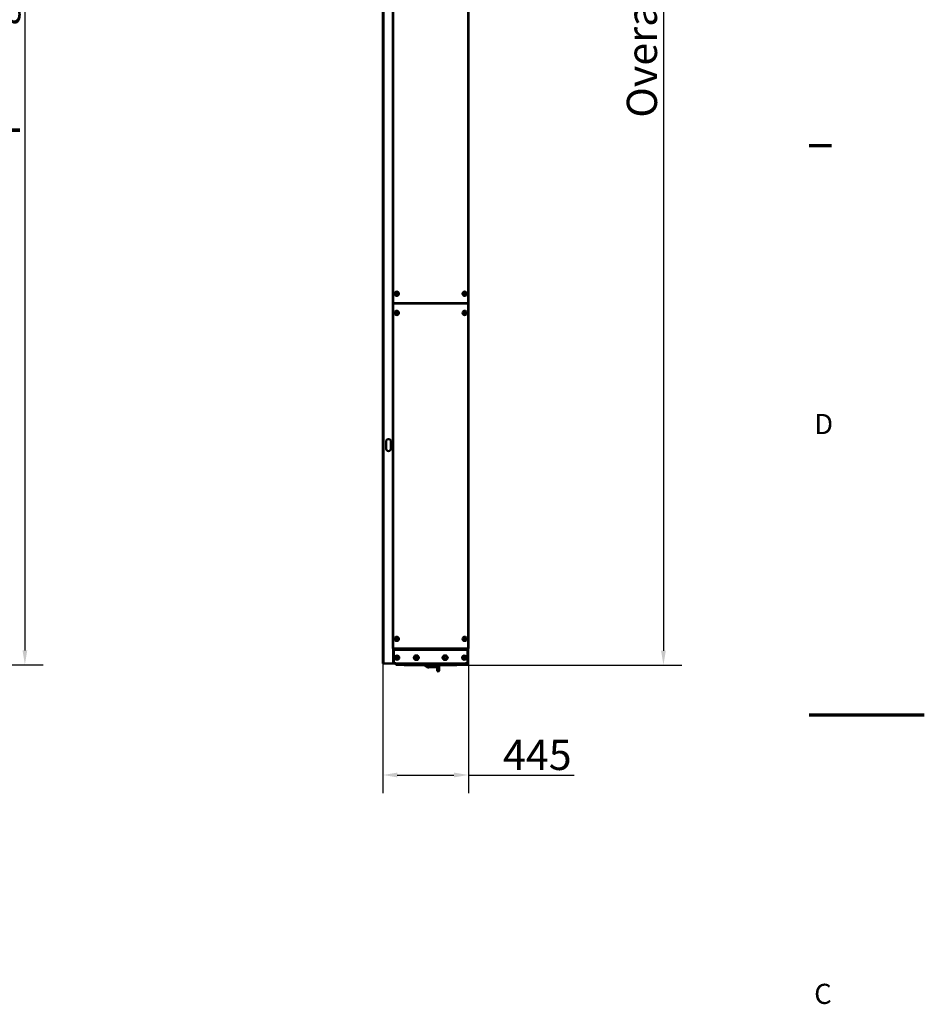
# Model space of a CAD drawing. Units: millimetres. Extents: x -300 to 12900, y -300 to 18120.
# Drawn here: x 8184 to 12900, y 7402 to 12537 of the extents above; entities that cross this region are included whole.
import ezdxf

# ---------------------------------------------------------------- set-up
doc = ezdxf.new("R2010")
doc.units = ezdxf.units.MM
doc.header["$LTSCALE"] = 30
for name, color, linetype, lineweight in [('Cadre (ISO)', 7, 'Continuous', 70), ('Cote (ISO)', 7, 'Continuous', 25), ('Etroit visible (ISO)', 7, 'Continuous', 35), ('Visible (ISO)', 7, 'Continuous', 50)]:
    doc.layers.add(name, color=color, linetype=linetype, lineweight=lineweight)
doc.styles.add('Texte de libellé (ISO)', font='tahoma.ttf')
doc.styles.add('Texte de note (ISO)', font='tahoma.ttf')
doc.dimstyles.new('Par défaut (ISO)', dxfattribs={"dimscale": 30, "dimtxt": 5.25, "dimasz": 2.5, "dimexe": 3.175, "dimexo": 0, "dimgap": 0.762, "dimtad": 1, "dimrnd": 1e-08, "dimtxsty": 'Texte de libellé (ISO)', "dimcen": 0.09, "dimdle": 10, "dimclrd": 256, "dimclre": 256, "dimclrt": 256, "dimazin": 2, "dimtfac": 0.667657, "dimtmove": 0, "dimatfit": 3, "dimfxl": 0, "dimtolj": 1, "dimtzin": 0, "dimlwd": -1, "dimlwe": -1, "dimarcsym": 0})

# ---------------------------------------------------------------- blocks, each defined once
blk = doc.blocks.new('Cadres Cadre par défaut')
at = {"layer": 'Cadre (ISO)'}
blk.add_line((410, 396), (413.9, 396), dxfattribs=at)
at = {"layer": 'Cadre (ISO)', "flags": 128}
blk.add_lwpolyline([(430, 297), (410, 297)], dxfattribs=at)
at = {"layer": 'Cadre (ISO)', "char_height": 3.5, "attachment_point": 7, "style": 'Texte de note (ISO)'}
for s, insert in [('D', (410.87, 344.75)), ('C', (410.86, 245.69))]:
    blk.add_mtext(s, dxfattribs=dict(at, insert=insert))
blk = doc.blocks.new('*D13')
at = {"layer": 'Cote (ISO)'}
for p, q in [((7304.9, 15672.4), (8306.2, 15672.4)), ((8210.9, 15597.4), (8210.9, 9247.4)), ((7402.9, 9172.4), (8306.2, 9172.4))]:
    blk.add_line(p, q, dxfattribs=at)
for points in [[(8198.4, 15597.4), (8223.4, 15597.4), (8210.9, 15672.4)], [(8198.4, 9247.4), (8223.4, 9247.4), (8210.9, 9172.4)]]:
    blk.add_solid(points, dxfattribs=at)
at = {"layer": 'Defpoints', "color": 0}
for p in [(7304.9, 15672.4), (7402.9, 9172.4), (8210.9, 9172.4)]:
    blk.add_point(p, dxfattribs=at)
at = {"layer": 'Cote (ISO)', "insert": (7978.7, 12422.4), "char_height": 157.5, "attachment_point": 2, "rotation": 90, "style": 'Texte de libellé (ISO)'}
blk.add_mtext('\\A1; Clear Opening Height (H)', dxfattribs=at)
blk = doc.blocks.new('*D24')
at = {"layer": 'Cote (ISO)'}
for p, q in [((10520, 16494.4), (11635.3, 16494.4)), ((11540, 16419.4), (11540, 9245.4)), ((10463.5, 9170.4), (11635.3, 9170.4))]:
    blk.add_line(p, q, dxfattribs=at)
for points in [[(11527.5, 16419.4), (11552.5, 16419.4), (11540, 16494.4)], [(11527.5, 9245.4), (11552.5, 9245.4), (11540, 9170.4)]]:
    blk.add_solid(points, dxfattribs=at)
at = {"layer": 'Defpoints', "color": 0}
for p in [(10520, 16494.4), (10463.5, 9170.4), (11540, 9170.4)]:
    blk.add_point(p, dxfattribs=at)
at = {"layer": 'Cote (ISO)', "insert": (11349, 12832.4), "char_height": 157.5, "attachment_point": 2, "rotation": 90, "style": 'Texte de libellé (ISO)'}
blk.add_mtext('\\A1; Overall = H + 800', dxfattribs=at)
blk = doc.blocks.new('*D37')
at = {"layer": 'Cote (ISO)'}
for p, q in [((10523, 9257.4), (10523, 8502.2)), ((10077.5, 9178.4), (10077.5, 8502.2)), ((10152.5, 8597.4), (10448, 8597.4)), ((10523, 8597.4), (11074.9, 8597.4))]:
    blk.add_line(p, q, dxfattribs=at)
for points in [[(10152.5, 8609.9), (10152.5, 8584.9), (10077.5, 8597.4)], [(10448, 8609.9), (10448, 8584.9), (10523, 8597.4)]]:
    blk.add_solid(points, dxfattribs=at)
at = {"layer": 'Defpoints', "color": 0}
for p in [(10523, 9257.4), (10077.5, 9178.4), (10523, 8597.4)]:
    blk.add_point(p, dxfattribs=at)
at = {"layer": 'Cote (ISO)', "insert": (10882.4, 8781), "char_height": 157.5, "attachment_point": 2, "style": 'Texte de libellé (ISO)'}
blk.add_mtext('\\A1;445', dxfattribs=at)

msp = doc.modelspace()

# ---------------------------------------------------------------- linework, layer by layer
at = {"layer": 'Etroit visible (ISO)'}
for p, q in [((10081.542, 16278.357), (10081.542, 9178.357)), ((10131.828, 12856.807), (10131.828, 11056.807)), ((10520.042, 11056.807), (10520.042, 12856.807)), ((10131.828, 11057.407), (10131.828, 9257.407)), ((10520.042, 9257.407), (10520.042, 11057.407)), ((10518.542, 9249.357), (10134.542, 9249.357)), ((10135.542, 9257.407), (10135.542, 9257.357)), ((10136.542, 9253.357), (10136.542, 9257.357)), ((10516.542, 9257.357), (10516.542, 9253.357)), ((10517.542, 9257.357), (10517.542, 9257.407)), ((10135.542, 9180.625), (10135.542, 9178.357)), ((10144.542, 9180.357), (10508.542, 9180.357)), ((10146.542, 9172.357), (10146.542, 9176.357)), ((10360.722, 9142.64), (10360.523, 9142.634)), ((10370.819, 9142.918), (10370.619, 9142.912)), ((10506.542, 9176.357), (10506.542, 9172.357)), ((10517.542, 9178.357), (10517.542, 9180.625))]:
    msp.add_line(p, q, dxfattribs=at)
at = {"layer": 'Visible (ISO)'}
for p, q in [((10077.542, 9178.357), (10077.542, 16278.357)), ((10128.828, 11056.807), (10128.828, 12856.807)), ((10523.042, 12856.807), (10523.042, 11056.807)), ((10128.828, 9257.407), (10128.828, 11057.407)), ((10131.828, 11057.407), (10128.828, 11057.407)), ((10128.828, 11056.807), (10131.828, 11056.807)), ((10131.828, 11057.407), (10520.042, 11057.407)), ((10520.042, 11056.807), (10131.828, 11056.807)), ((10523.042, 11057.407), (10520.042, 11057.407)), ((10520.042, 11056.807), (10523.042, 11056.807)), ((10523.042, 11057.407), (10523.042, 9257.407)), ((10094.042, 10299.607), (10094.042, 10337.107)), ((10119.042, 10337.107), (10119.042, 10299.607)), ((10128.828, 9257.407), (10131.828, 9257.407)), ((10130.542, 9178.357), (10130.542, 9257.407)), ((10131.542, 9178.357), (10131.542, 9257.407)), ((10520.042, 9257.407), (10131.828, 9257.407)), ((10134.542, 9257.357), (10136.542, 9257.357)), ((10134.542, 9257.357), (10134.542, 9253.357)), ((10134.542, 9253.357), (10134.542, 9249.357)), ((10136.542, 9253.357), (10134.542, 9253.357)), ((10134.542, 9249.357), (10134.542, 9182.357)), ((10516.542, 9257.357), (10136.542, 9257.357)), ((10516.542, 9253.357), (10136.542, 9253.357)), ((10160.062, 9257.407), (10160.062, 9257.357)), ((10201.042, 9257.357), (10201.042, 9257.407)), ((10210.042, 9257.407), (10210.042, 9257.357)), ((10223.542, 9257.407), (10223.542, 9257.357)), ((10301.542, 9257.357), (10301.542, 9257.407)), ((10344.563, 9257.407), (10344.548, 9257.357)), ((10344.757, 9257.357), (10344.771, 9257.407)), ((10351.542, 9257.407), (10351.542, 9257.357)), ((10429.542, 9257.357), (10429.542, 9257.407)), ((10443.042, 9257.357), (10443.042, 9257.407)), ((10452.042, 9257.407), (10452.042, 9257.357)), ((10493.022, 9257.357), (10493.022, 9257.407)), ((10516.542, 9257.357), (10518.542, 9257.357)), ((10518.542, 9253.357), (10516.542, 9253.357)), ((10518.542, 9253.357), (10518.542, 9257.357)), ((10518.542, 9253.357), (10518.542, 9249.357)), ((10518.542, 9249.357), (10518.542, 9182.357)), ((10520.042, 9257.407), (10523.042, 9257.407)), ((10521.542, 9257.407), (10521.542, 9178.357)), ((10077.542, 9178.357), (10081.542, 9178.357)), ((10130.542, 9178.357), (10081.542, 9178.357)), ((10130.542, 9178.357), (10131.542, 9178.357)), ((10131.542, 9178.357), (10135.542, 9178.357)), ((10144.542, 9178.357), (10135.542, 9178.357)), ((10136.542, 9180.357), (10144.542, 9180.357)), ((10144.542, 9180.357), (10144.542, 9176.357)), ((10144.542, 9176.357), (10146.542, 9176.357)), ((10144.542, 9176.357), (10144.542, 9172.357)), ((10146.542, 9172.357), (10144.542, 9172.357)), ((10506.542, 9176.357), (10146.542, 9176.357)), ((10146.542, 9172.357), (10506.542, 9172.357)), ((10188.882, 9170.357), (10188.882, 9172.357)), ((10188.882, 9170.357), (10189.542, 9170.357)), ((10189.542, 9172.357), (10189.542, 9170.357)), ((10189.542, 9170.357), (10359.759, 9170.357)), ((10360.059, 9159.455), (10316.909, 9158.191)), ((10359.703, 9172.357), (10360.523, 9142.634)), ((10359.903, 9172.357), (10360.722, 9142.64)), ((10359.959, 9170.357), (10463.542, 9170.357)), ((10360.599, 9159.471), (10360.259, 9159.461)), ((10365.282, 9170.357), (10365.451, 9164.615)), ((10369.862, 9170.357), (10370.619, 9142.912)), ((10370.819, 9142.918), (10370.062, 9170.357)), ((10463.542, 9172.357), (10463.542, 9170.357)), ((10506.542, 9176.357), (10508.542, 9176.357)), ((10508.542, 9172.357), (10506.542, 9172.357)), ((10508.542, 9180.357), (10516.542, 9180.357)), ((10508.542, 9176.357), (10508.542, 9180.357)), ((10517.542, 9178.357), (10508.542, 9178.357)), ((10508.542, 9172.357), (10508.542, 9176.357)), ((10517.542, 9178.357), (10521.542, 9178.357)), ((10365.814, 9137.578), (10365.808, 9137.778))]:
    msp.add_line(p, q, dxfattribs=at)
for centre, radius in [((10149.542, 11107.357), 11), ((10503.542, 11107.357), 11), ((10149.542, 11007.357), 11), ((10503.542, 11007.357), 11), ((10149.542, 9307.357), 11), ((10503.542, 9307.357), 11), ((10151.542, 9209.357), 11), ((10251.542, 9209.357), 8), ((10251.542, 9209.357), 6.918), ((10401.542, 9209.357), 8), ((10401.542, 9209.357), 6.918), ((10501.542, 9209.357), 11)]:
    msp.add_circle(centre, radius, dxfattribs=at)
for centre, radius, start, end in [((10142.828, 11106.807), 5.5, 132.436595, 236.929646), ((10149.542, 11107.357), 6.5, 120, 180), ((10149.542, 11107.357), 6.5, 180, 240), ((10149.542, 11107.357), 6.5, 60, 120), ((10149.542, 11107.357), 6.5, 240, 300), ((10149.542, 11107.357), 6.5, 0, 60), ((10149.542, 11107.357), 6.5, 300, 0), ((10498.042, 11106.807), 5.5, 177.626201, 193.794985), ((10503.542, 11107.357), 6.5, 120, 180), ((10503.542, 11107.357), 6.5, 180, 240), ((10503.542, 11107.357), 6.5, 60, 120), ((10503.542, 11107.357), 6.5, 240, 300), ((10503.542, 11107.357), 6.5, 0, 60), ((10503.542, 11107.357), 6.5, 300, 0), ((10509.042, 11106.807), 5.5, 346.205015, 2.373799), ((10142.828, 11007.407), 5.5, 127.769868, 231.37677), ((10149.542, 11007.357), 6.5, 120, 180), ((10149.542, 11007.357), 6.5, 180, 240), ((10149.542, 11007.357), 6.5, 60, 120), ((10149.542, 11007.357), 6.5, 240, 300), ((10149.542, 11007.357), 6.5, 0, 60), ((10149.542, 11007.357), 6.5, 300, 0), ((10498.042, 11007.407), 5.5, 178.742535, 180.215752), ((10503.542, 11007.357), 6.5, 120, 180), ((10503.542, 11007.357), 6.5, 180, 240), ((10503.542, 11007.357), 6.5, 60, 120), ((10503.542, 11007.357), 6.5, 240, 300), ((10503.542, 11007.357), 6.5, 0, 60), ((10503.542, 11007.357), 6.5, 300, 0), ((10509.042, 11007.407), 5.5, 359.784248, 1.257465), ((10106.542, 10337.107), 12.5, 0, 180), ((10106.542, 10299.607), 12.5, 180, 0), ((10142.828, 9307.407), 5.5, 127.769868, 231.37677), ((10149.542, 9307.357), 6.5, 132.622624, 192.622624), ((10149.542, 9307.357), 6.5, 192.622624, 252.622624), ((10149.542, 9307.357), 6.5, 72.622624, 132.622624), ((10149.542, 9307.357), 6.5, 252.622624, 312.622624), ((10149.542, 9307.357), 6.5, 12.622624, 72.622624), ((10149.542, 9307.357), 6.5, 312.622624, 12.622624), ((10498.042, 9307.407), 5.5, 178.742535, 180.215752), ((10503.542, 9307.357), 6.5, 120, 180), ((10503.542, 9307.357), 6.5, 180, 240), ((10503.542, 9307.357), 6.5, 60, 120), ((10503.542, 9307.357), 6.5, 240, 300), ((10503.542, 9307.357), 6.5, 0, 60), ((10503.542, 9307.357), 6.5, 300, 0), ((10509.042, 9307.407), 5.5, 359.784248, 1.257465), ((10151.542, 9209.357), 6.5, 153.232394, 213.232394), ((10151.542, 9209.357), 6.5, 93.232394, 153.232394), ((10151.542, 9209.357), 6.5, 213.232394, 273.232394), ((10151.542, 9209.357), 6.5, 33.232394, 93.232394), ((10151.542, 9209.357), 6.5, 273.232394, 333.232394), ((10151.542, 9209.357), 6.5, 333.232394, 33.232394), ((10251.542, 9209.357), 12, 149.350764, 209.350764), ((10251.542, 9209.357), 12, 209.350764, 269.350764), ((10251.542, 9209.357), 12, 89.350764, 149.350764), ((10251.542, 9209.357), 12, 269.350764, 329.350764), ((10251.542, 9209.357), 12, 29.350764, 89.350764), ((10251.542, 9209.357), 12, 329.350764, 29.350764), ((10401.542, 9209.357), 12, 149.350764, 209.350764), ((10401.542, 9209.357), 12, 209.350764, 269.350764), ((10401.542, 9209.357), 12, 89.350764, 149.350764), ((10401.542, 9209.357), 12, 269.350764, 329.350764), ((10401.542, 9209.357), 12, 29.350764, 89.350764), ((10401.542, 9209.357), 12, 329.350764, 29.350764), ((10501.542, 9209.357), 6.5, 168.047568, 228.047568), ((10501.542, 9209.357), 6.5, 108.047568, 168.047568), ((10501.542, 9209.357), 6.5, 228.047568, 288.047568), ((10501.542, 9209.357), 6.5, 48.047568, 108.047568), ((10501.542, 9209.357), 6.5, 288.047568, 348.047568), ((10501.542, 9209.357), 6.5, 348.047568, 48.047568), ((10136.542, 9182.357), 2, 180, 270), ((10316.177, 9183.18), 25, 210.859038, 271.678363), ((10365.721, 9142.777), 5.2, 181.578638, 271.027708), ((10360.453, 9164.469), 5, 271.678363, 1.678363), ((10365.721, 9142.777), 5, 181.578638, 271.00567), ((10365.621, 9142.775), 5, 272.151605, 1.578638), ((10365.621, 9142.775), 5.2, 272.129567, 1.578638), ((10516.542, 9182.357), 2, 270, 0)]:
    msp.add_arc(centre, radius, start, end, dxfattribs=at)
for points, weights in [([(10143.042, 11111.11), (10144.784, 11112.115), (10146.292, 11112.986)], [1.08798120961, 1.08265269087, 1]), ([(10143.042, 11107.357), (10143.042, 11109.099), (10143.042, 11111.11)], [1, 1.08265269087, 1.08798120961]), ([(10143.042, 11103.604), (10143.042, 11105.615), (10143.042, 11107.357)], [1.08798120961, 1.08265269087, 1]), ([(10146.292, 11101.728), (10144.784, 11102.599), (10143.042, 11103.604)], [1, 1.08265269087, 1.08798120961]), ([(10146.292, 11112.986), (10147.801, 11113.857), (10149.542, 11114.862)], [1, 1.08265269087, 1.08798120961]), ([(10149.542, 11099.851), (10147.801, 11100.857), (10146.292, 11101.728)], [1.08798120961, 1.08265269087, 1]), ([(10149.542, 11114.862), (10151.284, 11113.857), (10152.792, 11112.986)], [1.08798120961, 1.08265269087, 1]), ([(10152.792, 11101.728), (10151.284, 11100.857), (10149.542, 11099.851)], [1, 1.08265269087, 1.08798120961]), ([(10152.792, 11112.986), (10154.301, 11112.115), (10156.042, 11111.11)], [1, 1.08265269087, 1.08798120961]), ([(10156.042, 11103.604), (10154.301, 11102.599), (10152.792, 11101.728)], [1.08798120961, 1.08265269087, 1]), ([(10156.042, 11111.11), (10156.042, 11109.099), (10156.042, 11107.357)], [1.08798120961, 1.08265269087, 1]), ([(10156.042, 11107.357), (10156.042, 11105.615), (10156.042, 11103.604)], [1, 1.08265269087, 1.08798120961]), ([(10497.042, 11111.11), (10498.784, 11112.115), (10500.292, 11112.986)], [1.08798120961, 1.08265269087, 1]), ([(10497.042, 11107.357), (10497.042, 11109.099), (10497.042, 11111.11)], [1, 1.08265269087, 1.08798120961]), ([(10497.042, 11103.604), (10497.042, 11105.615), (10497.042, 11107.357)], [1.08798120961, 1.08265269087, 1]), ([(10500.292, 11101.728), (10498.784, 11102.599), (10497.042, 11103.604)], [1, 1.08265269087, 1.08798120961]), ([(10500.292, 11112.986), (10501.801, 11113.857), (10503.542, 11114.862)], [1, 1.08265269087, 1.08798120961]), ([(10503.542, 11099.851), (10501.801, 11100.857), (10500.292, 11101.728)], [1.08798120961, 1.08265269087, 1]), ([(10503.542, 11114.862), (10505.284, 11113.857), (10506.792, 11112.986)], [1.08798120961, 1.08265269087, 1]), ([(10506.792, 11101.728), (10505.284, 11100.857), (10503.542, 11099.851)], [1, 1.08265269087, 1.08798120961]), ([(10506.792, 11112.986), (10508.301, 11112.115), (10510.042, 11111.11)], [1, 1.08265269087, 1.08798120961]), ([(10510.042, 11103.604), (10508.301, 11102.599), (10506.792, 11101.728)], [1.08798120961, 1.08265269087, 1]), ([(10510.042, 11111.11), (10510.042, 11109.099), (10510.042, 11107.357)], [1.08798120961, 1.08265269087, 1]), ([(10510.042, 11107.357), (10510.042, 11105.615), (10510.042, 11103.604)], [1, 1.08265269087, 1.08798120961]), ([(10143.042, 11011.11), (10144.784, 11012.115), (10146.292, 11012.986)], [1.08798120961, 1.08265269087, 1]), ([(10143.042, 11007.357), (10143.042, 11009.099), (10143.042, 11011.11)], [1, 1.08265269087, 1.08798120961]), ([(10143.042, 11003.604), (10143.042, 11005.615), (10143.042, 11007.357)], [1.08798120961, 1.08265269087, 1]), ([(10146.292, 11001.728), (10144.784, 11002.599), (10143.042, 11003.604)], [1, 1.08265269087, 1.08798120961]), ([(10146.292, 11012.986), (10147.801, 11013.857), (10149.542, 11014.862)], [1, 1.08265269087, 1.08798120961]), ([(10149.542, 10999.851), (10147.801, 11000.857), (10146.292, 11001.728)], [1.08798120961, 1.08265269087, 1]), ([(10149.542, 11014.862), (10151.284, 11013.857), (10152.792, 11012.986)], [1.08798120961, 1.08265269087, 1]), ([(10152.792, 11001.728), (10151.284, 11000.857), (10149.542, 10999.851)], [1, 1.08265269087, 1.08798120961]), ([(10152.792, 11012.986), (10154.301, 11012.115), (10156.042, 11011.11)], [1, 1.08265269087, 1.08798120961]), ([(10156.042, 11003.604), (10154.301, 11002.599), (10152.792, 11001.728)], [1.08798120961, 1.08265269087, 1]), ([(10156.042, 11011.11), (10156.042, 11009.099), (10156.042, 11007.357)], [1.08798120961, 1.08265269087, 1]), ([(10156.042, 11007.357), (10156.042, 11005.615), (10156.042, 11003.604)], [1, 1.08265269087, 1.08798120961]), ([(10497.042, 11011.11), (10498.784, 11012.115), (10500.292, 11012.986)], [1.08798120961, 1.08265269087, 1]), ([(10497.042, 11007.357), (10497.042, 11009.099), (10497.042, 11011.11)], [1, 1.08265269087, 1.08798120961]), ([(10497.042, 11003.604), (10497.042, 11005.615), (10497.042, 11007.357)], [1.08798120961, 1.08265269087, 1]), ([(10500.292, 11001.728), (10498.784, 11002.599), (10497.042, 11003.604)], [1, 1.08265269087, 1.08798120961]), ([(10500.292, 11012.986), (10501.801, 11013.857), (10503.542, 11014.862)], [1, 1.08265269087, 1.08798120961]), ([(10503.542, 10999.851), (10501.801, 11000.857), (10500.292, 11001.728)], [1.08798120961, 1.08265269087, 1]), ([(10503.542, 11014.862), (10505.284, 11013.857), (10506.792, 11012.986)], [1.08798120961, 1.08265269087, 1]), ([(10506.792, 11001.728), (10505.284, 11000.857), (10503.542, 10999.851)], [1, 1.08265269087, 1.08798120961]), ([(10506.792, 11012.986), (10508.301, 11012.115), (10510.042, 11011.11)], [1, 1.08265269087, 1.08798120961]), ([(10510.042, 11003.604), (10508.301, 11002.599), (10506.792, 11001.728)], [1.08798120961, 1.08265269087, 1]), ([(10510.042, 11011.11), (10510.042, 11009.099), (10510.042, 11007.357)], [1.08798120961, 1.08265269087, 1]), ([(10510.042, 11007.357), (10510.042, 11005.615), (10510.042, 11003.604)], [1, 1.08265269087, 1.08798120961]), ([(10142.379, 9309.599), (10143.859, 9310.96), (10145.141, 9312.14)], [1.08798120961, 1.08265269087, 1]), ([(10143.2, 9305.936), (10142.819, 9307.636), (10142.379, 9309.599)], [1, 1.08265269087, 1.08798120961]), ([(10144.02, 9302.274), (10143.58, 9304.237), (10143.2, 9305.936)], [1.08798120961, 1.08265269087, 1]), ([(10147.601, 9301.154), (10145.939, 9301.674), (10144.02, 9302.274)], [1, 1.08265269087, 1.08798120961]), ([(10145.141, 9312.14), (10146.422, 9313.319), (10147.902, 9314.681)], [1, 1.08265269087, 1.08798120961]), ([(10151.183, 9300.033), (10149.263, 9300.633), (10147.601, 9301.154)], [1.08798120961, 1.08265269087, 1]), ([(10147.902, 9314.681), (10149.822, 9314.08), (10151.484, 9313.56)], [1.08798120961, 1.08265269087, 1]), ([(10153.944, 9302.574), (10152.662, 9301.395), (10151.183, 9300.033)], [1, 1.08265269087, 1.08798120961]), ([(10151.484, 9313.56), (10153.146, 9313.04), (10155.065, 9312.439)], [1, 1.08265269087, 1.08798120961]), ([(10156.705, 9305.115), (10155.226, 9303.753), (10153.944, 9302.574)], [1.08798120961, 1.08265269087, 1]), ([(10155.065, 9312.439), (10155.505, 9310.477), (10155.885, 9308.777)], [1.08798120961, 1.08265269087, 1]), ([(10155.885, 9308.777), (10156.266, 9307.078), (10156.705, 9305.115)], [1, 1.08265269087, 1.08798120961]), ([(10497.042, 9311.11), (10498.784, 9312.115), (10500.292, 9312.986)], [1.08798120961, 1.08265269087, 1]), ([(10497.042, 9307.357), (10497.042, 9309.099), (10497.042, 9311.11)], [1, 1.08265269087, 1.08798120961]), ([(10497.042, 9303.604), (10497.042, 9305.615), (10497.042, 9307.357)], [1.08798120961, 1.08265269087, 1]), ([(10500.292, 9301.728), (10498.784, 9302.599), (10497.042, 9303.604)], [1, 1.08265269087, 1.08798120961]), ([(10500.292, 9312.986), (10501.801, 9313.857), (10503.542, 9314.862)], [1, 1.08265269087, 1.08798120961]), ([(10503.542, 9299.851), (10501.801, 9300.857), (10500.292, 9301.728)], [1.08798120961, 1.08265269087, 1]), ([(10503.542, 9314.862), (10505.284, 9313.857), (10506.792, 9312.986)], [1.08798120961, 1.08265269087, 1]), ([(10506.792, 9301.728), (10505.284, 9300.857), (10503.542, 9299.851)], [1, 1.08265269087, 1.08798120961]), ([(10506.792, 9312.986), (10508.301, 9312.115), (10510.042, 9311.11)], [1, 1.08265269087, 1.08798120961]), ([(10510.042, 9303.604), (10508.301, 9302.599), (10506.792, 9301.728)], [1.08798120961, 1.08265269087, 1]), ([(10510.042, 9311.11), (10510.042, 9309.099), (10510.042, 9307.357)], [1.08798120961, 1.08265269087, 1]), ([(10510.042, 9307.357), (10510.042, 9305.615), (10510.042, 9303.604)], [1, 1.08265269087, 1.08798120961]), ([(10144.049, 9208.934), (10144.955, 9210.729), (10145.739, 9212.284)], [1.08798120961, 1.08265269087, 1]), ([(10146.106, 9205.795), (10145.151, 9207.251), (10144.049, 9208.934)], [1, 1.08265269087, 1.08798120961]), ([(10145.739, 9212.284), (10146.523, 9213.839), (10147.429, 9215.635)], [1, 1.08265269087, 1.08798120961]), ([(10148.162, 9202.656), (10147.06, 9204.338), (10146.106, 9205.795)], [1.08798120961, 1.08265269087, 1]), ([(10147.429, 9215.635), (10149.437, 9215.748), (10151.176, 9215.847)], [1.08798120961, 1.08265269087, 1]), ([(10151.909, 9202.867), (10150.17, 9202.769), (10148.162, 9202.656)], [1, 1.08265269087, 1.08798120961]), ([(10151.176, 9215.847), (10152.915, 9215.945), (10154.923, 9216.058)], [1, 1.08265269087, 1.08798120961]), ([(10155.656, 9203.079), (10153.648, 9202.965), (10151.909, 9202.867)], [1.08798120961, 1.08265269087, 1]), ([(10154.923, 9216.058), (10156.025, 9214.376), (10156.979, 9212.919)], [1.08798120961, 1.08265269087, 1]), ([(10157.346, 9206.429), (10156.562, 9204.874), (10155.656, 9203.079)], [1, 1.08265269087, 1.08798120961]), ([(10156.979, 9212.919), (10157.934, 9211.462), (10159.036, 9209.78)], [1, 1.08265269087, 1.08798120961]), ([(10159.036, 9209.78), (10158.13, 9207.984), (10157.346, 9206.429)], [1.08798120961, 1.08265269087, 1]), ([(10237.687, 9209.514), (10239.58, 9212.708), (10241.219, 9215.474)], [1.04660039437, 1.06186402925, 1]), ([(10241.083, 9203.475), (10239.507, 9206.278), (10237.687, 9209.514)], [1, 1.06186402925, 1.04660039437]), ([(10244.479, 9197.436), (10242.659, 9200.672), (10241.083, 9203.475)], [1.04660039437, 1.06186402925, 1]), ([(10241.219, 9215.474), (10242.858, 9218.24), (10244.751, 9221.435)], [1, 1.06186402925, 1.04660039437]), ([(10251.407, 9197.358), (10248.191, 9197.394), (10244.479, 9197.436)], [1, 1.06186402925, 1.04660039437]), ([(10244.751, 9221.435), (10248.463, 9221.393), (10251.678, 9221.356)], [1.04660039437, 1.06186402925, 1]), ([(10258.334, 9197.279), (10254.622, 9197.321), (10251.407, 9197.358)], [1.04660039437, 1.06186402925, 1]), ([(10251.678, 9221.356), (10254.894, 9221.32), (10258.606, 9221.278)], [1, 1.06186402925, 1.04660039437]), ([(10261.866, 9203.24), (10260.227, 9200.473), (10258.334, 9197.279)], [1, 1.06186402925, 1.04660039437]), ([(10258.606, 9221.278), (10260.426, 9218.041), (10262.002, 9215.239)], [1.04660039437, 1.06186402925, 1]), ([(10265.398, 9209.2), (10263.505, 9206.006), (10261.866, 9203.24)], [1.04660039437, 1.06186402925, 1]), ([(10262.002, 9215.239), (10263.578, 9212.436), (10265.398, 9209.2)], [1, 1.06186402925, 1.04660039437]), ([(10387.687, 9209.514), (10389.58, 9212.708), (10391.219, 9215.474)], [1.04660039437, 1.06186402925, 1]), ([(10391.083, 9203.475), (10389.507, 9206.278), (10387.687, 9209.514)], [1, 1.06186402925, 1.04660039437]), ([(10394.479, 9197.436), (10392.659, 9200.672), (10391.083, 9203.475)], [1.04660039437, 1.06186402925, 1]), ([(10391.219, 9215.474), (10392.858, 9218.24), (10394.751, 9221.435)], [1, 1.06186402925, 1.04660039437]), ([(10401.407, 9197.358), (10398.191, 9197.394), (10394.479, 9197.436)], [1, 1.06186402925, 1.04660039437]), ([(10394.751, 9221.435), (10398.463, 9221.393), (10401.678, 9221.356)], [1.04660039437, 1.06186402925, 1]), ([(10408.334, 9197.279), (10404.622, 9197.321), (10401.407, 9197.358)], [1.04660039437, 1.06186402925, 1]), ([(10401.678, 9221.356), (10404.894, 9221.32), (10408.606, 9221.278)], [1, 1.06186402925, 1.04660039437]), ([(10411.866, 9203.24), (10410.227, 9200.473), (10408.334, 9197.279)], [1, 1.06186402925, 1.04660039437]), ([(10408.606, 9221.278), (10410.426, 9218.041), (10412.002, 9215.239)], [1.04660039437, 1.06186402925, 1]), ([(10415.398, 9209.2), (10413.505, 9206.006), (10411.866, 9203.24)], [1.04660039437, 1.06186402925, 1]), ([(10412.002, 9215.239), (10413.578, 9212.436), (10415.398, 9209.2)], [1, 1.06186402925, 1.04660039437]), ([(10494.406, 9207.032), (10494.823, 9208.999), (10495.183, 9210.703)], [1.08798120961, 1.08265269087, 1]), ([(10497.197, 9204.523), (10495.902, 9205.687), (10494.406, 9207.032)], [1, 1.08265269087, 1.08798120961]), ([(10495.183, 9210.703), (10495.544, 9212.407), (10495.961, 9214.374)], [1, 1.08265269087, 1.08798120961]), ([(10495.961, 9214.374), (10497.873, 9214.998), (10499.529, 9215.537)], [1.08798120961, 1.08265269087, 1]), ([(10499.988, 9202.014), (10498.492, 9203.359), (10497.197, 9204.523)], [1.08798120961, 1.08265269087, 1]), ([(10499.529, 9215.537), (10501.185, 9216.077), (10503.097, 9216.7)], [1, 1.08265269087, 1.08798120961]), ([(10503.556, 9203.177), (10501.9, 9202.637), (10499.988, 9202.014)], [1, 1.08265269087, 1.08798120961]), ([(10503.097, 9216.7), (10504.593, 9215.355), (10505.888, 9214.191)], [1.08798120961, 1.08265269087, 1]), ([(10507.124, 9204.339), (10505.212, 9203.716), (10503.556, 9203.177)], [1.08798120961, 1.08265269087, 1]), ([(10505.888, 9214.191), (10507.183, 9213.027), (10508.679, 9211.682)], [1, 1.08265269087, 1.08798120961]), ([(10507.902, 9208.011), (10507.541, 9206.307), (10507.124, 9204.339)], [1, 1.08265269087, 1.08798120961]), ([(10508.679, 9211.682), (10508.262, 9209.715), (10507.902, 9208.011)], [1.08798120961, 1.08265269087, 1])]:
    msp.add_rational_spline(points, weights, degree=2, dxfattribs=at)

# ---------------------------------------------------------------- block references
at = {"xscale": 30, "yscale": 30, "zscale": 30}
msp.add_blockref('Cadres Cadre par défaut', (0, 0), dxfattribs=at)

# ---------------------------------------------------------------- dimensions: what is measured, and where the dimension line sits
at = {"layer": 'Cote (ISO)'}
for base, p1, p2, angle, text, override, picture, middle in [((11540.042, 9170.357), (10520.042, 16494.407), (10463.542, 9170.357), 270, ' Overall = H + 800', {"dimdec": 0, "dimtp": 0, "dimtm": 0, "dimtdec": 0, "dimtofl": 0, "dimatfit": 1}, '*D24', (11540.042, 12832.382)), ((8210.928, 9172.357), (7304.905, 15672.357), (7402.905, 9172.357), 90, ' Clear Opening Height (H)', {"dimdec": 2, "dimtp": 0, "dimtm": 0, "dimtdec": 2, "dimtofl": 0, "dimatfit": 1}, '*D13', (8210.928, 12422.357))]:
    dim = msp.add_linear_dim(base=base, p1=p1, p2=p2, angle=angle, text=text, dimstyle='Par défaut (ISO)', override=override, dxfattribs=at)
    dim.commit()
    dim.dimension.update_dxf_attribs({"geometry": picture, "text_midpoint": middle, "dimtype": 160})
dim = msp.add_linear_dim(base=(10523.042482601, 8597.406884179), p1=(10077.542482601, 9178.356884179), p2=(10523.042482601, 9257.406884179), dimstyle='Par défaut (ISO)', override={"dimdec": 0, "dimtp": 0, "dimtm": 0, "dimtdec": 0, "dimtofl": 0, "dimatfit": 2}, dxfattribs=at)
dim.commit()
dim.dimension.update_dxf_attribs({"geometry": '*D37', "text_midpoint": (10882.432870435, 8597.406884179), "dimtype": 160})

doc.saveas('drawing.dxf')
